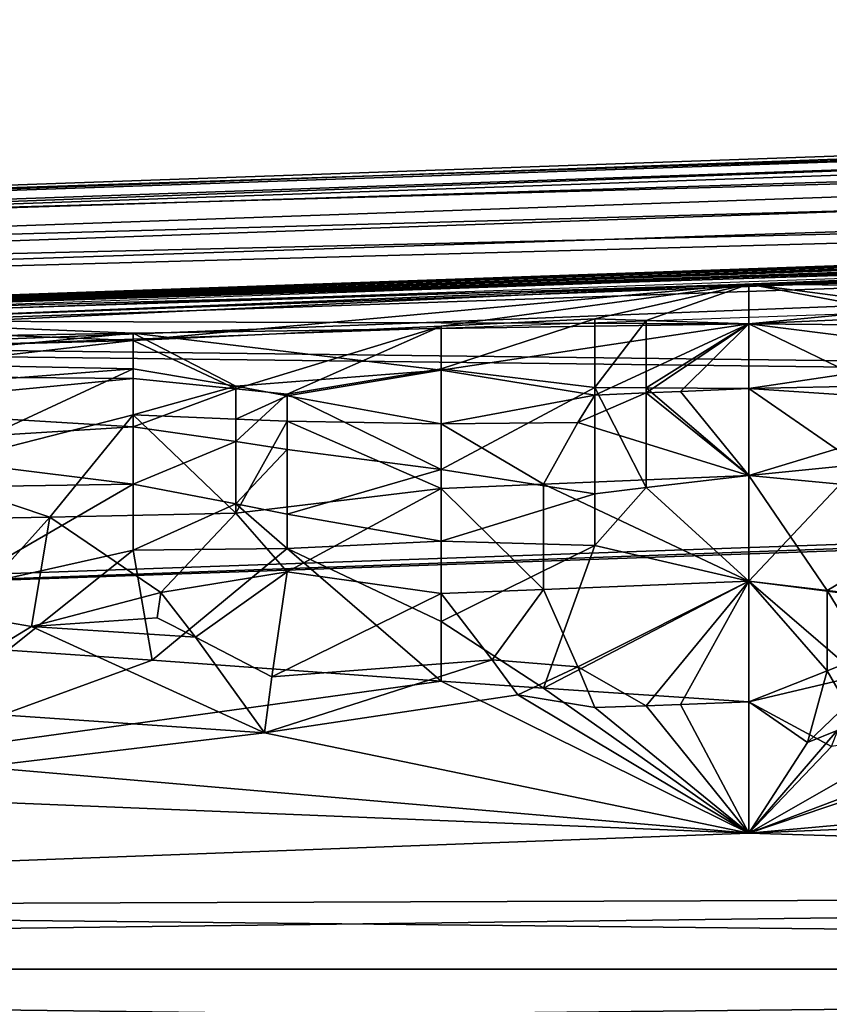
# Model space of a CAD drawing. Extents: x -265 to 265, y 0 to 994.
# Drawn here: x -144 to -130, y 292 to 310 of the extents above; entities that cross this region are included whole.
import ezdxf

# ---------------------------------------------------------------- set-up
doc = ezdxf.new("R2010")
doc.units = 0
doc.header["$MEASUREMENT"] = 0

msp = doc.modelspace()

# ---------------------------------------------------------------- linework, layer by layer
for points in [[(-164.125259, 306.200562, -22.190557), (-60.035004, 309.861969, -22.356094), (-60.028767, 309.612762, -20.022223)], [(-164.125259, 306.200562, -22.190557), (-164.124512, 306.118591, -23.533854), (-60.035004, 309.861969, -22.356094)], [(-164.124512, 306.118591, -23.533854), (-60.03389, 309.717743, -24.135378), (-60.035004, 309.861969, -22.356094)], [(-164.112717, 305.949677, -19.847845), (-164.125259, 306.200562, -22.190557), (-60.028767, 309.612762, -20.022223)], [(-164.124512, 306.118591, -23.533854), (-164.118011, 305.874023, -24.857224), (-60.03389, 309.717743, -24.135378)], [(-164.118011, 305.874023, -24.857224), (-60.03059, 309.480713, -25.233366), (-60.03389, 309.717743, -24.135378)], [(-164.112717, 305.949677, -19.847845), (-60.028767, 309.612762, -20.022223), (-60.013828, 308.86499, -17.768908)], [(-164.118011, 305.874023, -24.857224), (-60.025299, 309.131561, -26.306559), (-60.03059, 309.480713, -25.233366)], [(-164.118011, 305.874023, -24.857224), (-164.105865, 305.47049, -26.141037), (-60.025299, 309.131561, -26.306559)], [(-164.105865, 305.47049, -26.141037), (-60.013245, 308.373352, -27.894976), (-60.025299, 309.131561, -26.306559)], [(-164.083069, 305.208069, -17.611643), (-164.112717, 305.949677, -19.847845), (-60.013828, 308.86499, -17.768908)], [(-164.083069, 305.208069, -17.611643), (-60.013828, 308.86499, -17.768908), (-59.991199, 307.669403, -15.749091)], [(-164.105865, 305.47049, -26.141037), (-164.088242, 304.914001, -27.366255), (-60.013245, 308.373352, -27.894976)], [(-164.088242, 304.914001, -27.366255), (-60.003185, 307.75885, -28.840872), (-60.013245, 308.373352, -27.894976)], [(-164.055008, 304.146301, -23.456545), (-59.999363, 307.731537, -24.6464), (-59.999115, 307.903015, -20.541523)], [(-164.053513, 304.242859, -20.376043), (-164.055008, 304.146301, -23.456545), (-59.999115, 307.903015, -20.541523)], [(-164.050064, 304.21698, -18.77632), (-164.053513, 304.242859, -20.376043), (-59.999115, 307.903015, -20.541523)], [(-60, 307.857086, -21.513449), (-59.911999, 302.914307, -21.28998), (-164.052841, 304.180054, -21.347206)], [(-118.350952, 305.636719, -19.955383), (-164.052841, 304.180054, -21.347206), (-60, 307.857086, -21.513449)], [(-164.050064, 304.21698, -18.77632), (-59.999115, 307.903015, -20.541523), (-59.996181, 307.844604, -18.142462)], [(-164.044785, 304.139191, -17.178284), (-164.050064, 304.21698, -18.77632), (-59.996181, 307.844604, -18.142462)], [(-164.044785, 304.139191, -17.178284), (-59.996181, 307.844604, -18.142462), (-59.991199, 307.669403, -15.749091)], [(-164.088242, 304.914001, -27.366255), (-164.065399, 304.212769, -28.5147), (-60.003185, 307.75885, -28.840872)], [(-164.037689, 304.009552, -15.583624), (-164.083069, 305.208069, -17.611643), (-59.991199, 307.669403, -15.749091)], [(-164.065399, 304.212769, -28.5147), (-59.991199, 307.037109, -29.734804), (-60.003185, 307.75885, -28.840872)], [(-164.055008, 304.146301, -23.456545), (-164.049728, 303.857391, -26.524981), (-59.999363, 307.731537, -24.6464)], [(-59.911999, 302.801392, -23.78743), (-60, 307.744171, -24.010899), (-164.052841, 304.067139, -23.844656)], [(-131, 305.127869, -24.525682), (-60, 307.744171, -24.010899), (-164.052841, 304.067139, -23.844656)], [(-164.049728, 303.857391, -26.524981), (-59.996452, 307.4505, -27.201046), (-59.999363, 307.731537, -24.6464)], [(-164.037689, 304.009552, -15.583624), (-164.044785, 304.139191, -17.178284), (-59.991199, 307.669403, -15.749091)], [(-95.5, 305.970795, -26.256084), (-60, 307.744171, -24.010899), (-131, 305.127869, -24.525682)], [(-164.049728, 303.857391, -26.524981), (-164.037689, 303.377228, -29.569338), (-59.996452, 307.4505, -27.201046)], [(-164.037689, 303.377228, -29.569338), (-59.991199, 307.037109, -29.734804), (-59.996452, 307.4505, -27.201046)], [(-164.065399, 304.212769, -28.5147), (-164.037689, 303.377228, -29.569338), (-59.991199, 307.037109, -29.734804)], [(-95.5, 305.970795, -26.256084), (-131, 305.127869, -24.525682), (-113.25, 304.968353, -27.171219)], [(-118.350952, 305.636719, -19.955383), (-147.526428, 304.474976, -19.381548), (-164.052841, 304.180054, -21.347206)], [(-118.350952, 305.636719, -19.955383), (-131, 304.416534, -17.303511), (-147.526428, 304.474976, -19.381548)], [(-126.783653, 304.602997, -17.36743), (-131, 304.416534, -17.303511), (-118.350952, 305.636719, -19.955383)], [(-147.526428, 304.340942, -25.314028), (-131, 305.127869, -24.525682), (-164.052841, 304.067139, -23.844656)], [(-142.017609, 304.119965, -26.569986), (-131, 305.127869, -24.525682), (-147.526428, 304.340942, -25.314028)], [(-136.508804, 304.37793, -26.441479), (-131, 305.127869, -24.525682), (-142.017609, 304.119965, -26.569986)], [(-133.75441, 304.506531, -26.374352), (-131, 305.127869, -24.525682), (-136.508804, 304.37793, -26.441479)], [(-132.836273, 304.478882, -26.539759), (-131, 305.127869, -24.525682), (-133.75441, 304.506531, -26.374352)], [(-132.836273, 304.478882, -26.539759), (-131, 304.416534, -26.870596), (-131, 305.127869, -24.525682)], [(-113.25, 304.968353, -27.171219), (-131, 305.127869, -24.525682), (-125.083336, 304.356262, -27.520567)], [(-127.055557, 304.380371, -27.303211), (-131, 305.127869, -24.525682), (-131, 304.416534, -26.870596)], [(-125.083336, 304.356262, -27.520567), (-131, 305.127869, -24.525682), (-127.055557, 304.380371, -27.303211)], [(-133.75441, 304.506531, -26.374352), (-136.508804, 304.37793, -26.441479), (-136.508804, 303.610809, -28.08971)], [(-133.75441, 304.506531, -26.374352), (-136.508804, 303.610809, -28.08971), (-133.75441, 303.278259, -28.829647)], [(-132.836273, 304.478882, -26.539759), (-133.75441, 304.506531, -26.374352), (-133.75441, 303.278259, -28.829647)], [(-126.783653, 304.602997, -17.36743), (-126.783653, 303.886566, -15.87609), (-131, 304.416534, -17.303511)], [(-142.017609, 304.249847, -17.945015), (-147.526428, 304.1539, -18.256897), (-147.526428, 304.474976, -19.381548)], [(-142.017609, 304.249847, -17.945015), (-147.526428, 304.474976, -19.381548), (-131, 304.416534, -17.303511)], [(-142.017609, 304.119965, -26.569986), (-147.526428, 304.340942, -25.314028), (-147.526428, 303.969421, -26.423029)], [(-136.508804, 303.59201, -16.050905), (-142.017609, 304.249847, -17.945015), (-131, 304.416534, -17.303511)], [(-136.508804, 304.37793, -26.441479), (-142.017609, 304.119965, -26.569986), (-140.181351, 303.257507, -28.437754)], [(-136.508804, 304.37793, -26.441479), (-140.181351, 303.257507, -28.437754), (-139.263214, 303.160217, -28.654573)], [(-136.508804, 304.37793, -26.441479), (-139.263214, 303.160217, -28.654573), (-136.508804, 303.610809, -28.08971)], [(-133.75441, 303.143127, -15.140283), (-136.508804, 303.59201, -16.050905), (-131, 304.416534, -17.303511)], [(-132.836273, 304.478882, -26.539759), (-133.75441, 303.278259, -28.829647), (-132.836273, 303.273041, -28.896889)], [(-132.836273, 303.182526, -15.140877), (-133.75441, 303.143127, -15.140283), (-131, 304.416534, -17.303511)], [(-132.836273, 304.478882, -26.539759), (-132.836273, 303.273041, -28.896889), (-131, 304.416534, -26.870596)], [(-132.836273, 303.273041, -28.896889), (-131, 303.261414, -29.031681), (-131, 304.416534, -26.870596)], [(-132.224182, 303.208801, -15.141339), (-132.836273, 303.182526, -15.140877), (-131, 304.416534, -17.303511)], [(-132.224182, 303.208801, -15.141339), (-131, 304.416534, -17.303511), (-131, 303.261414, -15.142426)], [(-126.783653, 303.886566, -15.87609), (-131, 303.261414, -15.142426), (-131, 304.416534, -17.303511)], [(-128.699081, 303.309692, -29.105194), (-127.055557, 304.380371, -27.303211), (-131, 304.416534, -26.870596)], [(-128.699081, 303.309692, -29.105194), (-131, 304.416534, -26.870596), (-131, 303.261414, -29.031681)], [(-59.911999, 302.914307, -21.28998), (-163.879333, 299.257233, -21.12464), (-164.052841, 304.180054, -21.347206)], [(-142.017609, 304.249847, -17.945015), (-147.526428, 303.724152, -17.169132), (-147.526428, 304.1539, -18.256897)], [(-142.017609, 304.249847, -17.945015), (-142.017609, 303.611847, -16.494827), (-147.526428, 303.724152, -17.169132)], [(-140.181351, 303.301208, -15.808397), (-142.017609, 303.611847, -16.494827), (-142.017609, 304.249847, -17.945015)], [(-136.508804, 303.59201, -16.050905), (-140.181351, 303.301208, -15.808397), (-142.017609, 304.249847, -17.945015)], [(-59.911999, 302.801392, -23.78743), (-164.052841, 304.067139, -23.844656), (-163.879333, 299.144318, -23.622087)], [(-142.017609, 304.119965, -26.569986), (-147.526428, 303.969421, -26.423029), (-147.526428, 303.490967, -27.490274)], [(-142.017609, 303.438538, -28.000301), (-142.017609, 304.119965, -26.569986), (-147.526428, 303.490967, -27.490274)], [(-140.181351, 303.257507, -28.437754), (-142.017609, 304.119965, -26.569986), (-142.017609, 303.438538, -28.000301)], [(-126.783653, 303.886566, -15.87609), (-126.783653, 302.981598, -14.491021), (-131, 303.261414, -15.142426)], [(-142.017609, 303.611847, -16.494827), (-147.526428, 303.189819, -16.128729), (-147.526428, 303.724152, -17.169132)], [(-145.962067, 301.783691, -14.095285), (-147.526428, 303.189819, -16.128729), (-142.017609, 303.611847, -16.494827)], [(-145.962067, 301.783691, -14.095285), (-142.017609, 303.611847, -16.494827), (-142.017609, 302.789978, -15.140324)], [(-140.181351, 303.301208, -15.808397), (-142.017609, 302.789978, -15.140324), (-142.017609, 303.611847, -16.494827)], [(-136.508804, 303.610809, -28.08971), (-139.263214, 303.160217, -28.654573), (-136.508804, 301.814972, -30.536369)], [(-133.75441, 303.278259, -28.829647), (-136.508804, 303.610809, -28.08971), (-136.508804, 301.814972, -30.536369)], [(-142.017609, 303.438538, -28.000301), (-147.526428, 303.490967, -27.490274), (-147.526428, 302.910187, -28.505482)], [(-142.017609, 302.576294, -29.329439), (-142.017609, 303.438538, -28.000301), (-147.526428, 302.910187, -28.505482)], [(-140.181351, 303.257507, -28.437754), (-142.017609, 303.438538, -28.000301), (-142.017609, 302.576294, -29.329439)], [(-136.508804, 303.59201, -16.050905), (-139.263214, 303.129364, -15.471434), (-140.181351, 303.301208, -15.808397)], [(-136.508804, 302.631256, -14.595844), (-139.263214, 303.129364, -15.471434), (-136.508804, 303.59201, -16.050905)], [(-136.508804, 302.631256, -14.595844), (-136.508804, 303.59201, -16.050905), (-133.75441, 303.143127, -15.140283)], [(-140.181351, 303.301208, -15.808397), (-140.181351, 302.714294, -14.922979), (-142.017609, 302.789978, -15.140324)], [(-140.181351, 302.311829, -29.773909), (-140.181351, 303.257507, -28.437754), (-142.017609, 302.576294, -29.329439)], [(-139.263214, 303.129364, -15.471434), (-140.181351, 302.714294, -14.922979), (-140.181351, 303.301208, -15.808397)], [(-140.181351, 302.311829, -29.773909), (-139.263214, 303.160217, -28.654573), (-140.181351, 303.257507, -28.437754)], [(-133.75441, 303.278259, -28.829647), (-136.508804, 301.814972, -30.536369), (-133.75441, 301.377289, -31.110775)], [(-133.75441, 303.278259, -28.829647), (-133.75441, 301.377289, -31.110775), (-132.836273, 301.487549, -31.05044)], [(-132.836273, 303.273041, -28.896889), (-133.75441, 303.278259, -28.829647), (-132.836273, 301.487549, -31.05044)], [(-132.836273, 303.273041, -28.896889), (-132.836273, 301.487549, -31.05044), (-131, 301.706879, -30.925888)], [(-132.836273, 303.273041, -28.896889), (-131, 301.706879, -30.925888), (-131, 303.261414, -29.031681)], [(-132.224182, 303.208801, -15.141339), (-131, 303.261414, -15.142426), (-131, 301.706879, -13.248219)], [(-128.699081, 303.309692, -29.105194), (-131, 303.261414, -29.031681), (-129.027771, 301.900238, -30.828381)], [(-129.027771, 301.900238, -30.828381), (-131, 303.261414, -29.031681), (-131, 301.706879, -30.925888)], [(-126.783653, 302.981598, -14.491021), (-131, 301.706879, -13.248219), (-131, 303.261414, -15.142426)], [(-139.263214, 302.171936, -29.992645), (-139.263214, 303.160217, -28.654573), (-140.181351, 302.311829, -29.773909)], [(-139.263214, 303.129364, -15.471434), (-139.263214, 302.674713, -14.814477), (-140.181351, 302.714294, -14.922979)], [(-139.263214, 302.171936, -29.992645), (-136.508804, 301.814972, -30.536369), (-139.263214, 303.160217, -28.654573)], [(-136.508804, 302.631256, -14.595844), (-139.263214, 302.674713, -14.814477), (-139.263214, 303.129364, -15.471434)], [(-136.508804, 302.631256, -14.595844), (-133.75441, 303.143127, -15.140283), (-134.060455, 302.653687, -14.483822)], [(-132.836273, 303.182526, -15.140877), (-134.060455, 302.653687, -14.483822), (-133.75441, 303.143127, -15.140283)], [(-132.836273, 303.182526, -15.140877), (-131, 301.706879, -13.248219), (-134.060455, 302.653687, -14.483822)], [(-132.224182, 303.208801, -15.141339), (-131, 301.706879, -13.248219), (-132.836273, 303.182526, -15.140877)], [(-59.911999, 302.914307, -21.28998), (-59.911999, 302.801392, -23.78743), (-163.879333, 299.144318, -23.622087)], [(-59.911999, 302.914307, -21.28998), (-163.879333, 299.144318, -23.622087), (-163.879333, 299.257233, -21.12464)], [(-142.017609, 302.576294, -29.329439), (-147.526428, 302.910187, -28.505482), (-147.526428, 302.232727, -29.458876)], [(-126.783653, 302.981598, -14.491021), (-126.783653, 301.305359, -12.663921), (-131, 301.706879, -13.248219)], [(-143.513702, 300.961548, -13.147031), (-145.962067, 301.783691, -14.095285), (-142.017609, 302.789978, -15.140324)], [(-143.513702, 300.961548, -13.147031), (-142.017609, 302.789978, -15.140324), (-140.181351, 301.029358, -13.050168)], [(-140.181351, 302.714294, -14.922979), (-140.181351, 301.029358, -13.050168), (-142.017609, 302.789978, -15.140324)], [(-142.017609, 301.547913, -30.534658), (-142.017609, 302.576294, -29.329439), (-147.526428, 302.232727, -29.458876)], [(-140.181351, 302.311829, -29.773909), (-142.017609, 302.576294, -29.329439), (-142.017609, 301.547913, -30.534658)], [(-139.263214, 302.674713, -14.814477), (-140.181351, 301.029358, -13.050168), (-140.181351, 302.714294, -14.922979)], [(-139.263214, 302.674713, -14.814477), (-136.508804, 301.474487, -13.291176), (-140.181351, 301.029358, -13.050168)], [(-136.508804, 302.631256, -14.595844), (-136.508804, 301.474487, -13.291176), (-139.263214, 302.674713, -14.814477)], [(-136.508804, 302.631256, -14.595844), (-134.060455, 302.653687, -14.483822), (-134.672531, 301.551758, -13.276411)], [(-136.508804, 302.631256, -14.595844), (-134.672531, 301.551758, -13.276411), (-136.508804, 301.474487, -13.291176)], [(-134.060455, 302.653687, -14.483822), (-131, 301.706879, -13.248219), (-134.672531, 301.551758, -13.276411)], [(-142.017609, 301.547913, -30.534658), (-147.526428, 302.232727, -29.458876), (-147.526428, 301.465057, -30.341276)], [(-140.181351, 302.311829, -29.773909), (-142.017609, 301.547913, -30.534658), (-140.181351, 301.195435, -30.971144)], [(-139.263214, 302.171936, -29.992645), (-140.181351, 302.311829, -29.773909), (-140.181351, 301.195435, -30.971144)], [(-139.263214, 302.171936, -29.992645), (-140.181351, 301.195435, -30.971144), (-139.263214, 301.010956, -31.18396)], [(-139.263214, 302.171936, -29.992645), (-139.263214, 301.010956, -31.18396), (-136.508804, 301.814972, -30.536369)], [(-129.027771, 301.900238, -30.828381), (-131, 301.706879, -30.925888), (-131, 299.812683, -32.480423)], [(-129.027771, 299.56369, -32.724693), (-129.027771, 301.900238, -30.828381), (-131, 299.812683, -32.480423)], [(-143.513702, 300.961548, -13.147031), (-145.179886, 300.927551, -13.195395), (-145.962067, 301.783691, -14.095285)], [(-136.508804, 300.531006, -31.716053), (-136.508804, 301.814972, -30.536369), (-139.263214, 301.010956, -31.18396)], [(-136.508804, 300.531006, -31.716053), (-133.75441, 301.377289, -31.110775), (-136.508804, 301.814972, -30.536369)], [(-134.672531, 301.551758, -13.276411), (-131, 301.706879, -13.248219), (-131, 299.812683, -11.693684)], [(-132.836273, 301.487549, -31.05044), (-131, 299.812683, -32.480423), (-131, 301.706879, -30.925888)], [(-129.594543, 299.647217, -11.526158), (-131, 299.812683, -11.693684), (-131, 301.706879, -13.248219)], [(-129.594543, 299.647217, -11.526158), (-131, 301.706879, -13.248219), (-126.783653, 301.305359, -12.663921)], [(-145.349976, 299.623138, -31.998772), (-142.017609, 301.547913, -30.534658), (-147.526428, 301.465057, -30.341276)], [(-145.349976, 299.623138, -31.998772), (-142.017609, 300.371033, -31.595335), (-142.017609, 301.547913, -30.534658)], [(-140.181351, 301.195435, -30.971144), (-142.017609, 301.547913, -30.534658), (-142.017609, 300.371033, -31.595335)], [(-134.672531, 301.551758, -13.276411), (-134.672531, 299.666016, -11.751602), (-136.508804, 301.474487, -13.291176)], [(-134.672531, 301.551758, -13.276411), (-131, 299.812683, -11.693684), (-134.672531, 299.666016, -11.751602)], [(-136.508804, 301.474487, -13.291176), (-139.263214, 299.979889, -12.163221), (-140.181351, 301.029358, -13.050168)], [(-136.508804, 301.474487, -13.291176), (-136.508804, 299.59314, -11.781153), (-139.263214, 299.979889, -12.163221)], [(-136.508804, 301.474487, -13.291176), (-134.672531, 299.666016, -11.751602), (-136.508804, 299.59314, -11.781153)], [(-136.508804, 300.531006, -31.716053), (-133.75441, 300.451843, -31.901375), (-133.75441, 301.377289, -31.110775)], [(-133.75441, 300.451843, -31.901375), (-131, 299.812683, -32.480423), (-132.836273, 301.487549, -31.05044)], [(-133.75441, 300.451843, -31.901375), (-132.836273, 301.487549, -31.05044), (-133.75441, 301.377289, -31.110775)], [(-139.263214, 300.39856, -31.697054), (-140.181351, 301.195435, -30.971144), (-142.017609, 300.371033, -31.595335)], [(-139.263214, 300.39856, -31.697054), (-139.263214, 301.010956, -31.18396), (-140.181351, 301.195435, -30.971144)], [(-128.89183, 299.563049, -11.443359), (-129.594543, 299.647217, -11.526158), (-126.783653, 301.305359, -12.663921)], [(-141.524414, 299.61319, -12.00608), (-143.513702, 300.961548, -13.147031), (-140.181351, 301.029358, -13.050168)], [(-141.524414, 299.61319, -12.00608), (-140.181351, 301.029358, -13.050168), (-139.263214, 299.979889, -12.163221)], [(-136.508804, 300.531006, -31.716053), (-139.263214, 301.010956, -31.18396), (-139.263214, 300.39856, -31.697054)], [(-145.08345, 299.218597, -11.900349), (-145.179886, 300.927551, -13.195395), (-143.513702, 300.961548, -13.147031)], [(-145.08345, 299.218597, -11.900349), (-143.513702, 300.961548, -13.147031), (-143.8423, 299.003571, -11.718583)], [(-141.524414, 299.61319, -12.00608), (-143.8423, 299.003571, -11.718583), (-143.513702, 300.961548, -13.147031)], [(-136.508804, 300.531006, -31.716053), (-139.263214, 300.39856, -31.697054), (-136.508804, 299.09317, -32.702427)], [(-136.508804, 300.531006, -31.716053), (-136.508804, 299.09317, -32.702427), (-133.75441, 300.451843, -31.901375)], [(-133.75441, 300.451843, -31.901375), (-136.508804, 299.09317, -32.702427), (-134.672531, 297.901428, -33.387451)], [(-133.75441, 300.451843, -31.901375), (-134.672531, 297.901428, -33.387451), (-131, 299.812683, -32.480423)], [(-144.261749, 298.5784, -32.678841), (-142.017609, 300.371033, -31.595335), (-145.349976, 299.623138, -31.998772)], [(-141.677429, 298.398895, -32.876026), (-142.017609, 300.371033, -31.595335), (-144.261749, 298.5784, -32.678841)], [(-139.263214, 300.39856, -31.697054), (-142.017609, 300.371033, -31.595335), (-141.677429, 298.398895, -32.876026)], [(-139.263214, 300.39856, -31.697054), (-141.677429, 298.398895, -32.876026), (-136.508804, 298.022705, -33.261478)], [(-139.263214, 300.39856, -31.697054), (-136.508804, 298.022705, -33.261478), (-136.508804, 299.09317, -32.702427)], [(-141.524414, 299.61319, -12.00608), (-139.263214, 299.979889, -12.163221), (-140.906631, 298.813751, -11.489895)], [(-140.906631, 298.813751, -11.489895), (-139.263214, 299.979889, -12.163221), (-139.53511, 298.104248, -11.068467)], [(-139.53511, 298.104248, -11.068467), (-139.263214, 299.979889, -12.163221), (-136.508804, 299.59314, -11.781153)], [(-134.672531, 297.901428, -33.387451), (-131, 297.651611, -33.635548), (-131, 299.812683, -32.480423)], [(-134.060455, 298.281677, -10.939852), (-134.672531, 299.666016, -11.751602), (-131, 299.812683, -11.693684)], [(-132.836273, 297.585144, -10.581104), (-134.060455, 298.281677, -10.939852), (-131, 299.812683, -11.693684)], [(-132.224182, 297.607239, -10.566886), (-132.836273, 297.585144, -10.581104), (-131, 299.812683, -11.693684)], [(-132.224182, 297.607239, -10.566886), (-131, 299.812683, -11.693684), (-131, 297.651611, -10.538559)], [(-129.027771, 298.11792, -33.507641), (-131, 299.812683, -32.480423), (-131, 297.651611, -33.635548)], [(-129.027771, 298.11792, -33.507641), (-129.027771, 299.56369, -32.724693), (-131, 299.812683, -32.480423)], [(-129.594543, 298.210754, -10.731648), (-131, 297.651611, -10.538559), (-131, 299.812683, -11.693684)], [(-129.594543, 299.647217, -11.526158), (-129.594543, 298.210754, -10.731648), (-131, 299.812683, -11.693684)], [(-141.524414, 299.61319, -12.00608), (-141.592392, 299.156342, -11.717757), (-143.8423, 299.003571, -11.718583)], [(-141.524414, 299.61319, -12.00608), (-140.906631, 298.813751, -11.489895), (-141.592392, 299.156342, -11.717757)], [(-135.590668, 298.405701, -11.061202), (-139.53511, 298.104248, -11.068467), (-136.508804, 299.59314, -11.781153)], [(-135.590668, 298.405701, -11.061202), (-136.508804, 299.59314, -11.781153), (-134.672531, 299.666016, -11.751602)], [(-134.060455, 298.281677, -10.939852), (-135.590668, 298.405701, -11.061202), (-134.672531, 299.666016, -11.751602)], [(-129.594543, 299.647217, -11.526158), (-128.89183, 298.487549, -10.838387), (-129.594543, 298.210754, -10.731648)], [(-128.89183, 299.563049, -11.443359), (-128.89183, 298.487549, -10.838387), (-129.594543, 299.647217, -11.526158)], [(-145.08345, 299.218597, -11.900349), (-143.8423, 299.003571, -11.718583), (-146.22818, 297.545746, -11.075622)], [(-140.906631, 298.813751, -11.489895), (-143.8423, 299.003571, -11.718583), (-141.592392, 299.156342, -11.717757)], [(-134.672531, 297.901428, -33.387451), (-136.508804, 299.09317, -32.702427), (-136.508804, 298.022705, -33.261478)], [(-146.22818, 297.545746, -11.075622), (-143.8423, 299.003571, -11.718583), (-139.671066, 297.10144, -10.65077)], [(-140.906631, 298.813751, -11.489895), (-139.671066, 297.10144, -10.65077), (-143.8423, 299.003571, -11.718583)], [(-140.906631, 298.813751, -11.489895), (-139.53511, 298.104248, -11.068467), (-139.671066, 297.10144, -10.65077)], [(-141.677429, 298.398895, -32.876026), (-144.261749, 298.5784, -32.678841), (-146.505875, 296.638153, -33.430992)], [(-141.677429, 298.398895, -32.876026), (-146.505875, 296.638153, -33.430992), (-136.508804, 298.022705, -33.261478)], [(-135.590668, 298.405701, -11.061202), (-139.671066, 297.10144, -10.65077), (-139.53511, 298.104248, -11.068467)], [(-135.590668, 298.405701, -11.061202), (-135.131607, 297.782257, -10.751934), (-139.671066, 297.10144, -10.65077)], [(-134.060455, 298.281677, -10.939852), (-135.131607, 297.782257, -10.751934), (-135.590668, 298.405701, -11.061202)], [(-129.243195, 297.598419, -10.449875), (-129.594543, 298.210754, -10.731648), (-128.89183, 298.487549, -10.838387)], [(-134.060455, 298.281677, -10.939852), (-133.75441, 297.552032, -10.6025), (-135.131607, 297.782257, -10.751934)], [(-132.836273, 297.585144, -10.581104), (-133.75441, 297.552032, -10.6025), (-134.060455, 298.281677, -10.939852)], [(-129.945908, 296.928558, -10.225707), (-131, 297.651611, -10.538559), (-129.594543, 298.210754, -10.731648)], [(-129.243195, 297.598419, -10.449875), (-129.945908, 296.928558, -10.225707), (-129.594543, 298.210754, -10.731648)], [(-136.508804, 298.022705, -33.261478), (-146.505875, 296.638153, -33.430992), (-131, 295.306671, -34.34687)], [(-134.672531, 297.901428, -33.387451), (-136.508804, 298.022705, -33.261478), (-131, 295.306671, -34.34687)], [(-129.520828, 296.854126, -33.989403), (-129.027771, 298.11792, -33.507641), (-131, 297.651611, -33.635548)], [(-127.270966, 297.432495, -10.309283), (-122.975159, 298.012695, -10.385486), (-131, 295.306671, -9.827237)], [(-113.816772, 296.851746, -9.602168), (-131, 295.306671, -9.827237), (-122.975159, 298.012695, -10.385486)], [(-134.672531, 297.901428, -33.387451), (-131, 295.306671, -34.34687), (-131, 297.651611, -33.635548)], [(-135.131607, 297.782257, -10.751934), (-131, 295.306671, -9.827237), (-139.671066, 297.10144, -10.65077)], [(-133.75441, 297.552032, -10.6025), (-131, 295.306671, -9.827237), (-135.131607, 297.782257, -10.751934)], [(-132.224182, 297.607239, -10.566886), (-131, 297.651611, -10.538559), (-131, 295.306671, -9.827237)], [(-129.945908, 296.928558, -10.225707), (-131, 295.306671, -9.827237), (-131, 297.651611, -10.538559)], [(-129.520828, 296.854126, -33.989403), (-131, 297.651611, -33.635548), (-131, 295.306671, -34.34687)], [(-146.22818, 297.545746, -11.075622), (-139.671066, 297.10144, -10.65077), (-148.614044, 296.026215, -10.634748)], [(-132.836273, 297.585144, -10.581104), (-131, 295.306671, -9.827237), (-133.75441, 297.552032, -10.6025)], [(-132.224182, 297.607239, -10.566886), (-131, 295.306671, -9.827237), (-132.836273, 297.585144, -10.581104)], [(-125.083336, 297.538574, -33.906021), (-131, 295.306671, -34.34687), (-119.166664, 295.801117, -34.666298)], [(-129.520828, 296.854126, -33.989403), (-131, 295.306671, -34.34687), (-125.083336, 297.538574, -33.906021)], [(-129.243195, 297.598419, -10.449875), (-129.418869, 297.143616, -10.281775), (-129.945908, 296.928558, -10.225707)], [(-127.270966, 297.432495, -10.309283), (-131, 295.306671, -9.827237), (-129.418869, 297.143616, -10.281775)], [(-139.671066, 297.10144, -10.65077), (-131, 295.306671, -9.827237), (-148.614044, 296.026215, -10.634748)], [(-129.418869, 297.143616, -10.281775), (-131, 295.306671, -9.827237), (-129.945908, 296.928558, -10.225707)], [(-113.816772, 296.851746, -9.602168), (-95.5, 294.21579, -8.403263), (-131, 295.306671, -9.827237)], [(-146.505875, 296.638153, -33.430992), (-166.5, 293.970734, -33.282883), (-131, 295.306671, -34.34687)], [(-148.614044, 296.026215, -10.634748), (-131, 295.306671, -9.827237), (-166.5, 293.970734, -10.891225)], [(-119.166664, 295.801117, -34.666298), (-131, 295.306671, -34.34687), (-95.5, 294.21579, -35.770844)], [(-95.5, 294.21579, -35.770844), (-131, 295.306671, -34.34687), (-166.5, 293.970734, -33.282883)], [(-95.5, 294.21579, -8.403263), (-166.5, 293.970734, -10.891225), (-131, 295.306671, -9.827237)], [(-95.5, 294.21579, -8.403263), (-60, 292.868042, -7.087053), (-202, 292.868042, -12.087053)], [(-95.5, 294.21579, -8.403263), (-202, 292.868042, -12.087053), (-166.5, 293.970734, -10.891225)], [(-95.5, 294.21579, -35.770844), (-166.5, 293.970734, -33.282883), (-60, 292.868042, -37.087055)], [(-166.5, 293.970734, -33.282883), (-202, 292.868042, -32.087055), (-60, 292.868042, -37.087055)], [(-166.5, 291.76535, -33.282883), (-60, 292.868042, -37.087055), (-202, 292.868042, -32.087055)], [(-95.5, 291.520325, -8.403263), (-202, 292.868042, -12.087053), (-60, 292.868042, -7.087053)], [(-95.5, 291.520325, -8.403263), (-166.5, 291.76535, -10.891225), (-202, 292.868042, -12.087053)], [(-95.5, 291.520325, -35.770844), (-60, 292.868042, -37.087055), (-166.5, 291.76535, -33.282883)]]:
    msp.add_3dface(points)

doc.saveas('drawing.dxf')
